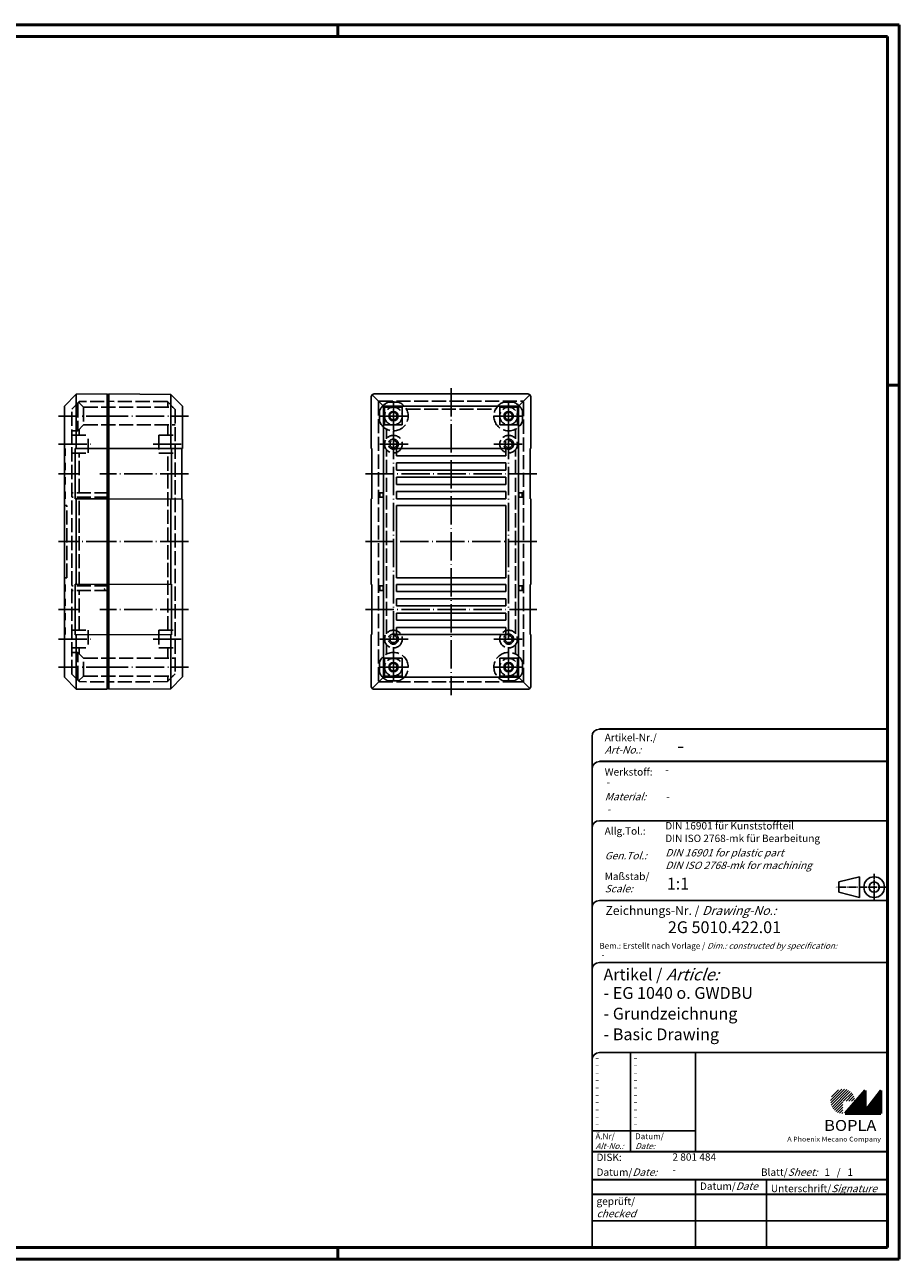
# Model space of a CAD drawing. Extents: x 1 to 593, y 1 to 419.
# Drawn here: x 297 to 593, y 1 to 419 of the extents above; entities that cross this region are included whole.
import ezdxf

# ---------------------------------------------------------------- set-up
doc = ezdxf.new("R2010")
doc.units = 0
doc.header["$LTSCALE"] = 0.4
doc.header["$MEASUREMENT"] = 0
doc.linetypes.add('ACAD_ISO02W100', pattern=[15, 12, -3])
doc.linetypes.add('ACAD_ISO04W100', pattern=[30.5, 24, -3, 0.5, -3])
doc.layers.get('0').update_dxf_attribs({"linetype": 'CONTINUOUS'})
doc.layers.add('1', color=7, linetype='CONTINUOUS')
doc.styles.get("Standard").update_dxf_attribs({"font": 'ISOCP.shx', "width": 1.2})

msp = doc.modelspace()

# ---------------------------------------------------------------- hatches: boundary and pattern name
at = {"linetype": 'Continuous', "lineweight": 25}
h = msp.add_hatch(dxfattribs=at)
h.set_pattern_fill('_U', color=1, scale=0.65, angle=45, style=0, pattern_type=0)
h.set_pattern_definition([(45, (174, -9.08885), (-0.4596194, 0.4596194), [])])
edge = h.paths.add_edge_path()
edge.add_line((573.883475, 50.3645381), (573.883475, 54.5145381))
edge.add_line((573.883475, 54.5145381), (578.033475, 54.5145381))
edge.add_arc((573.883475, 54.5145381), 4.15, 0, 270)
h = msp.add_hatch(dxfattribs=at)
h.set_pattern_fill('_U', color=1, scale=0.1, angle=45, style=0, pattern_type=0)
h.set_pattern_definition([(45, (174, -9.08885), (-0.070710678, 0.070710678), [])])
h.paths.add_polyline_path([(581.433475, 58.1645381), (574.733475, 50.3645381), (586.733475, 50.3645381), (586.733475, 58.1645381), (581.433475, 51.2645381)])

# ---------------------------------------------------------------- linework, layer by layer
at = {"color": 1, "linetype": 'Continuous', "lineweight": 50}
for p, q in [((1, 419), (593, 419)), ((403, 419), (403, 415)), ((593, 419), (593, 1)), ((589, 297), (593, 297)), ((403, 1), (403, 5)), ((593, 1), (1, 1))]:
    msp.add_line(p, q, dxfattribs=at)
at = {"color": 3, "linetype": 'Continuous', "lineweight": 50}
for p, q in [((20, 415), (589, 415)), ((589, 415), (589, 5)), ((589, 5), (20, 5))]:
    msp.add_line(p, q, dxfattribs=at)
at = {"color": 5, "linetype": 'Continuous', "lineweight": 35}
for p, q in [((589, 180.5), (491.5, 180.5)), ((589, 169.5), (491.5, 169.5)), ((489, 37.5), (589, 37.5)), ((489, 28), (589, 28)), ((489, 23), (589, 23)), ((489, 23), (589, 23))]:
    msp.add_line(p, q, dxfattribs=at)
at = {"color": 5, "linetype": 'Continuous'}
for p, q in [((489, 178), (489, 5)), ((589, 149.5), (491.5, 149.5)), ((579.5, 130.5), (572.5, 128.75)), ((579.5, 123.5), (579.5, 130.5)), ((572.5, 125.25), (572.5, 128.75)), ((589, 122.5), (491.5, 122.5)), ((579.5, 123.5), (572.5, 125.25)), ((589, 101.5), (491.5, 101.5)), ((589, 71), (491.5, 71)), ((524, 71), (524, 37.5)), ((524, 28), (524, 5))]:
    msp.add_line(p, q, dxfattribs=at)
at = {"color": 1, "linetype": 'ACAD_ISO04W100', "ltscale": 0.145161}
msp.add_line((584.5, 122.5), (584.5, 131.5), dxfattribs=at)
at = {"color": 1, "linetype": 'ACAD_ISO04W100', "ltscale": 0.282258}
msp.add_line((589, 127), (571.5, 127), dxfattribs=at)
at = {"color": 1, "linetype": 'Continuous'}
for p, q in [((502, 71), (502, 37.5)), ((489, 44.5), (524, 44.5))]:
    msp.add_line(p, q, dxfattribs=at)
at = {"color": 7, "linetype": 'Continuous', "lineweight": 50}
for p, q in [((581.433475, 58.1645381), (574.733475, 50.3645381)), ((586.733475, 58.1645381), (581.433475, 51.2645381)), ((581.433475, 51.2645381), (581.433475, 58.1645381)), ((586.733475, 50.3645381), (586.733475, 58.1645381)), ((574.733475, 50.3645381), (586.733475, 50.3645381))]:
    msp.add_line(p, q, dxfattribs=at)
at = {"color": 1, "linetype": 'Continuous', "lineweight": 25}
for p, q in [((548, 28), (548, 5)), ((489, 14), (589, 14))]:
    msp.add_line(p, q, dxfattribs=at)
at = {"color": 5, "linetype": 'Continuous'}
for radius in [3.5, 1.75]:
    msp.add_circle((584.5, 127), radius, dxfattribs=at)
for centre in [(491.5, 178), (491.5, 167), (491.5, 147), (491.5, 120), (491.5, 99), (491.5, 68.5)]:
    msp.add_arc(centre, 2.5, 90, 180, dxfattribs=at)
at = {"layer": '1', "color": 7, "linetype": 'Continuous'}
for p, q in [((314.4306557, 293.8880746), (310.430808, 289.8531685)), ((324.930808, 293.9797081), (314.4306557, 293.8880746)), ((314.4306557, 293.8880746), (314.4306557, 275.5229604)), ((324.930808, 193.9884349), (324.930808, 293.9840715)), ((325.430808, 293.6840715), (324.930808, 293.6840715)), ((325.430808, 293.9840829), (325.430808, 193.9840829)), ((346.430808, 293.8008187), (325.430808, 293.9840829)), ((350.430808, 289.8008187), (346.430808, 293.8008187)), ((346.430808, 293.8008187), (346.430808, 275.5470829)), ((414.2860359, 275.4840829), (414.2860359, 292.9840829)), ((414.5784362, 293.6906965), (418.4169389, 289.8575434)), ((415.2860359, 293.9840829), (467.2860359, 293.9840829)), ((467.9936356, 293.6906965), (464.1551329, 289.8575434)), ((468.2860359, 275.4840829), (468.2860359, 292.9840829)), ((310.430808, 198.1149745), (310.430808, 289.8531685)), ((350.430808, 289.8008187), (350.430808, 275.5590829)), ((418.4169389, 289.8575434), (464.1551329, 289.8575434)), ((418.4169389, 198.1106225), (418.4169389, 289.8575434)), ((418.7860359, 289.4840829), (418.7860359, 283.4840829)), ((424.7860359, 289.4840829), (418.7860359, 289.4840829)), ((424.7860359, 289.4840829), (424.7860359, 283.4840829)), ((457.7860359, 283.4840829), (457.7860359, 289.4840829)), ((463.7860359, 289.4840829), (457.7860359, 289.4840829)), ((463.7860359, 283.4840829), (463.7860359, 289.4840829)), ((464.1551329, 289.8575434), (464.1551329, 198.1106225)), ((424.7860359, 283.4840829), (418.7860359, 283.4840829)), ((463.7860359, 283.4840829), (457.7860359, 283.4840829)), ((310.430808, 275.4840715), (310.680808, 275.4665898)), ((310.680808, 273.0729818), (310.430808, 273.0555001)), ((310.680808, 273.0729818), (310.680808, 275.4665898)), ((314.1306558, 258.4440715), (314.1306557, 275.5240715)), ((314.1306557, 275.5240715), (324.930808, 275.4840715)), ((350.430808, 275.5590829), (325.430808, 275.4840829)), ((346.680808, 258.4203329), (346.680808, 275.5478329)), ((350.180808, 275.5583329), (350.180808, 258.4098329)), ((414.2860359, 275.4840829), (414.5360359, 275.4840829)), ((414.5360359, 258.4840829), (414.5360359, 275.4840829)), ((422.7860359, 273.0555115), (422.7860359, 275.4840829)), ((459.7860359, 275.4840829), (422.7860359, 275.4840829)), ((459.7860359, 273.0555115), (422.7860359, 273.0555115)), ((459.7860359, 273.0555115), (459.7860359, 275.4840829)), ((468.0360359, 258.4840829), (468.0360359, 275.4840829)), ((468.2860359, 275.4840829), (468.0360359, 275.4840829)), ((310.430808, 270.6269287), (310.680808, 270.609447)), ((310.680808, 268.2158389), (310.430808, 268.1983572)), ((310.680808, 268.2158389), (310.680808, 270.609447)), ((422.7860359, 268.1983686), (422.7860359, 270.6269401)), ((459.7860359, 270.6269401), (422.7860359, 270.6269401)), ((459.7860359, 268.1983686), (422.7860359, 268.1983686)), ((459.7860359, 268.1983686), (459.7860359, 270.6269401)), ((310.430808, 265.7697858), (310.680808, 265.7523041)), ((310.680808, 263.3586961), (310.430808, 263.3412144)), ((310.680808, 263.3586961), (310.680808, 265.7523041)), ((422.7860359, 263.3412258), (422.7860359, 265.7697972)), ((459.7860359, 265.7697972), (422.7860359, 265.7697972)), ((459.7860359, 263.3412258), (422.7860359, 263.3412258)), ((459.7860359, 263.3412258), (459.7860359, 265.7697972)), ((310.430808, 260.9126429), (310.680808, 260.8951612)), ((310.680808, 258.5015532), (310.680808, 260.8951612)), ((422.7860359, 258.4840829), (422.7860359, 260.9126544)), ((459.7860359, 260.9126544), (422.7860359, 260.9126544)), ((459.7860359, 258.4840829), (459.7860359, 260.9126544)), ((310.680808, 258.5015532), (310.430808, 258.4840715)), ((314.1306558, 258.4440715), (324.930808, 258.4840715)), ((314.4306557, 258.4451826), (314.4306557, 229.5229604)), ((350.430808, 258.4090829), (325.430808, 258.4840829)), ((346.430808, 258.4210829), (346.430808, 229.5582006)), ((350.430808, 258.4090829), (350.430808, 198.1673472)), ((414.2860359, 229.4840829), (414.2860359, 258.4840829)), ((414.2860359, 258.4840829), (414.5360359, 258.4840829)), ((459.7860359, 258.4840829), (422.7860359, 258.4840829)), ((422.7860359, 231.7384464), (422.7860359, 256.2384464)), ((459.7860359, 256.2384464), (422.7860359, 256.2384464)), ((459.7860359, 231.7384464), (459.7860359, 256.2384464)), ((468.2860359, 258.4840829), (468.0360359, 258.4840829)), ((468.2860359, 229.4840829), (468.2860359, 258.4840829)), ((459.7860359, 231.7384464), (422.7860359, 231.7384464)), ((310.430808, 229.4840715), (310.680808, 229.4665898)), ((310.680808, 227.0729818), (310.430808, 227.0555001)), ((310.680808, 227.0729818), (310.680808, 229.4665898)), ((314.1306557, 212.4440715), (314.1306557, 229.5240715)), ((314.1306557, 229.5240715), (324.930808, 229.4840715)), ((346.680808, 229.5590829), (325.430808, 229.4840829)), ((346.680808, 229.5590829), (346.680808, 212.4090829)), ((414.2860359, 229.4840829), (414.5360359, 229.4840829)), ((414.5360359, 229.4840829), (414.5360359, 212.4840829)), ((422.7860359, 227.0555115), (422.7860359, 229.4840829)), ((459.7860359, 229.4840829), (422.7860359, 229.4840829)), ((459.7860359, 227.0555115), (422.7860359, 227.0555115)), ((459.7860359, 227.0555115), (459.7860359, 229.4840829)), ((468.0360359, 229.4840829), (468.0360359, 212.4840829)), ((468.2860359, 229.4840829), (468.0360359, 229.4840829)), ((310.430808, 224.6269287), (310.680808, 224.609447)), ((310.680808, 222.2158389), (310.430808, 222.1983572)), ((310.680808, 222.2158389), (310.680808, 224.609447)), ((422.7860359, 222.1983686), (422.7860359, 224.6269401)), ((459.7860359, 224.6269401), (422.7860359, 224.6269401)), ((459.7860359, 222.1983686), (422.7860359, 222.1983686)), ((459.7860359, 222.1983686), (459.7860359, 224.6269401)), ((310.430808, 219.7697858), (310.680808, 219.7523041)), ((310.680808, 217.3586961), (310.680808, 219.7523041)), ((422.7860359, 217.3412258), (422.7860359, 219.7697972)), ((459.7860359, 219.7697972), (422.7860359, 219.7697972)), ((459.7860359, 217.3412258), (459.7860359, 219.7697972)), ((310.680808, 217.3586961), (310.430808, 217.3412144)), ((310.430808, 214.9126429), (310.680808, 214.8951612)), ((310.680808, 212.5015532), (310.680808, 214.8951612)), ((459.7860359, 217.3412258), (422.7860359, 217.3412258)), ((422.7860359, 212.4840829), (422.7860359, 214.9126544)), ((459.7860359, 214.9126544), (422.7860359, 214.9126544)), ((459.7860359, 212.4840829), (459.7860359, 214.9126544)), ((310.680808, 212.5015532), (310.430808, 212.4840715)), ((314.1306557, 212.4440715), (324.930808, 212.4840715)), ((314.4306557, 212.4451826), (314.4306557, 194.0800684)), ((346.680808, 212.4090829), (325.430808, 212.4840829)), ((346.430808, 194.1673472), (346.430808, 212.4099653)), ((414.2860359, 212.4840829), (414.2860359, 194.9840829)), ((414.2860359, 212.4840829), (414.5360359, 212.4840829)), ((459.7860359, 212.4840829), (422.7860359, 212.4840829)), ((468.2860359, 212.4840829), (468.0360359, 212.4840829)), ((468.2860359, 212.4840829), (468.2860359, 194.9840829)), ((418.7860359, 198.4840829), (418.7860359, 204.4840829)), ((424.7860359, 204.4840829), (418.7860359, 204.4840829)), ((424.7860359, 198.4840829), (424.7860359, 204.4840829)), ((457.7860359, 204.4840829), (457.7860359, 198.4840829)), ((463.7860359, 204.4840829), (457.7860359, 204.4840829)), ((463.7860359, 204.4840829), (463.7860359, 198.4840829)), ((314.4306557, 194.0800684), (310.430808, 198.1149745)), ((350.430808, 198.1673472), (346.430808, 194.1673472)), ((414.5784362, 194.2774694), (418.4169389, 198.1106225)), ((418.4169389, 198.1106225), (464.1551329, 198.1106225)), ((424.7860359, 198.4840829), (418.7860359, 198.4840829)), ((463.7860359, 198.4840829), (457.7860359, 198.4840829)), ((467.9936356, 194.2774694), (464.1551329, 198.1106225)), ((324.930808, 193.9884349), (314.4306557, 194.0800684)), ((325.430808, 194.2840715), (324.930808, 194.2840715)), ((346.430808, 194.1673472), (325.430808, 193.9840829)), ((415.2860359, 193.9840829), (467.2860359, 193.9840829))]:
    msp.add_line(p, q, dxfattribs=at)
at = {"layer": '1', "color": 1, "linetype": 'ACAD_ISO04W100'}
for p, q in [((441.2860359, 295.9840829), (441.2860359, 191.9840829)), ((421.7860359, 291.4840829), (421.7860359, 281.4840829)), ((460.7860359, 291.4840829), (460.7860359, 281.4840829)), ((327.430808, 286.4840715), (308.430808, 286.4840715)), ((322.430808, 286.4840829), (352.430808, 286.4840829)), ((426.7860359, 286.4840829), (416.7860359, 286.4840829)), ((455.7860359, 286.4840829), (465.7860359, 286.4840829)), ((421.7860359, 281.4840829), (421.7860359, 206.4840829)), ((460.7860359, 281.4840829), (460.7860359, 206.4840829)), ((308.430808, 276.9840715), (320.430808, 276.9840715)), ((340.430808, 276.9840829), (349.930808, 276.9840829)), ((426.7860359, 276.9840829), (416.7860359, 276.9840829)), ((455.7860359, 276.9840829), (465.7860359, 276.9840829)), ((308.430808, 266.9840715), (315.430808, 266.9840715)), ((352.430808, 266.9840829), (322.430808, 266.9840829)), ((412.2860359, 266.9840829), (470.2860359, 266.9840829)), ((327.430808, 243.9840715), (308.430808, 243.9840715)), ((352.430808, 243.9840829), (322.430808, 243.9840829)), ((470.2860359, 243.9840829), (412.2860359, 243.9840829)), ((308.430808, 220.9840715), (315.430808, 220.9840715)), ((352.430808, 220.9840829), (322.430808, 220.9840829)), ((412.2860359, 220.9840829), (470.2860359, 220.9840829)), ((308.430808, 210.9840715), (320.430808, 210.9840715)), ((340.430808, 210.9840829), (349.930808, 210.9840829)), ((426.7860359, 210.9840829), (416.7860359, 210.9840829)), ((455.7860359, 210.9840829), (465.7860359, 210.9840829)), ((421.7860359, 206.4840829), (421.7860359, 196.4840829)), ((460.7860359, 206.4840829), (460.7860359, 196.4840829)), ((327.430808, 201.4840715), (308.430808, 201.4840715)), ((322.430808, 201.4840829), (352.430808, 201.4840829)), ((426.7860359, 201.4840829), (416.7860359, 201.4840829)), ((455.7860359, 201.4840829), (465.7860359, 201.4840829))]:
    msp.add_line(p, q, dxfattribs=at)
at = {"layer": '1', "color": 5, "linetype": 'ACAD_ISO02W100'}
for p, q in [((315.4816778, 291.3972468), (312.930808, 288.8240188)), ((312.930808, 199.1441243), (312.930808, 288.8240188)), ((314.930808, 290.8415487), (314.930808, 281.4840715)), ((315.2506677, 291.1642119), (316.930808, 289.4840715)), ((323.930808, 291.4709812), (315.4816778, 291.3972468)), ((315.4816778, 290.9332017), (315.4816778, 291.3972468)), ((316.930808, 289.4840829), (347.2120099, 289.4840829)), ((316.930808, 289.4840715), (316.930808, 283.4840715)), ((345.2985073, 291.3975855), (325.430808, 291.4840829)), ((347.930808, 288.7652848), (345.2985073, 291.3975855)), ((345.3861576, 289.4840829), (345.3861576, 291.3099352)), ((347.930808, 288.7652848), (347.930808, 199.2028811)), ((416.7860359, 291.4840829), (416.7860359, 196.4840829)), ((416.7860359, 291.4840829), (465.7860359, 291.4840829)), ((420.0431947, 291.1704999), (423.5288771, 291.1704999)), ((426.1447843, 288.8569169), (456.3849385, 288.8569169)), ((462.5288771, 291.1704999), (459.0431947, 291.1704999)), ((465.7860359, 196.4840829), (465.7860359, 291.4840829)), ((417.0996189, 288.2269241), (417.0996189, 284.7412418)), ((465.4724529, 288.2269241), (465.4724529, 284.7412418)), ((312.930808, 281.4840715), (314.930808, 281.4840715)), ((314.930808, 281.4840715), (316.930808, 283.4840715)), ((315.4816778, 279.9840715), (315.4816778, 282.0349413)), ((316.930808, 283.4840829), (347.930808, 283.4840829)), ((345.3861576, 279.9840829), (345.3861576, 283.4840829)), ((419.4132019, 278.819746), (419.4132019, 282.0829855)), ((463.1588699, 278.819746), (463.1588699, 282.0829855)), ((312.930808, 279.9840715), (318.430808, 279.9840715)), ((318.430808, 273.9968612), (318.430808, 279.9840715)), ((342.430808, 279.9840829), (342.430808, 273.9840829)), ((342.430808, 279.9840829), (347.930808, 279.9840829)), ((312.930808, 273.9840715), (318.430808, 273.9840715)), ((315.4816778, 260.4840715), (315.4816778, 273.9840715)), ((342.430808, 273.9840829), (347.930808, 273.9840829)), ((345.3861576, 213.9840829), (345.3861576, 273.9840829)), ((419.4132019, 212.819746), (419.4132019, 275.1484199)), ((463.1588699, 212.819746), (463.1588699, 275.1484199)), ((325.430808, 260.4840715), (312.930808, 260.4840715)), ((416.7860359, 260.4840829), (418.2860359, 260.4840829)), ((417.1966866, 260.4840829), (417.1966866, 258.9840829)), ((418.2860359, 258.9840829), (418.2860359, 260.4840829)), ((465.7860359, 260.4840829), (464.2860359, 260.4840829)), ((464.2860359, 258.9840829), (464.2860359, 260.4840829)), ((465.3753853, 260.4840829), (465.3753853, 258.9840829)), ((311.230808, 256.2384349), (310.430808, 256.2384349)), ((311.230808, 231.7384349), (311.230808, 256.2384349)), ((325.430808, 258.9840715), (312.930808, 258.9840715)), ((315.4816778, 228.9840715), (315.4816778, 258.9840715)), ((416.7860359, 258.9840829), (418.2860359, 258.9840829)), ((465.7860359, 258.9840829), (464.2860359, 258.9840829)), ((310.430808, 231.7384349), (311.230808, 231.7384349)), ((325.430808, 228.9840715), (312.930808, 228.9840715)), ((325.430808, 227.4840715), (312.930808, 227.4840715)), ((315.4816778, 213.9840715), (315.4816778, 227.4840715)), ((416.7860359, 228.9840829), (418.2860359, 228.9840829)), ((416.7860359, 227.4840829), (418.2860359, 227.4840829)), ((417.1966866, 228.9840829), (417.1966866, 227.4840829)), ((418.2860359, 228.9840829), (418.2860359, 227.4840829)), ((465.7860359, 228.9840829), (464.2860359, 228.9840829)), ((464.2860359, 228.9840829), (464.2860359, 227.4840829)), ((465.7860359, 227.4840829), (464.2860359, 227.4840829)), ((465.3753853, 228.9840829), (465.3753853, 227.4840829)), ((312.930808, 213.9840715), (318.430808, 213.9840715)), ((318.430808, 213.9712818), (318.430808, 207.9840715)), ((342.430808, 213.9840829), (342.430808, 207.9840829)), ((342.430808, 213.9840829), (347.930808, 213.9840829)), ((419.4132019, 205.8851803), (419.4132019, 209.1484199)), ((463.1588699, 205.8851803), (463.1588699, 209.1484199)), ((312.930808, 207.9840715), (318.430808, 207.9840715)), ((312.930808, 206.4840715), (314.930808, 206.4840715)), ((314.930808, 206.4840715), (316.930808, 204.4840715)), ((314.930808, 197.1265944), (314.930808, 206.4840715)), ((315.4816778, 207.9840715), (315.4816778, 205.9332017)), ((342.430808, 207.9840829), (347.930808, 207.9840829)), ((345.3861576, 204.4840829), (345.3861576, 207.9840829)), ((316.930808, 204.4840829), (347.930808, 204.4840829)), ((316.930808, 198.4840715), (316.930808, 204.4840715)), ((417.0996189, 199.7412418), (417.0996189, 203.2269241)), ((465.4724529, 199.7412418), (465.4724529, 203.2269241)), ((315.4816778, 196.5708963), (312.930808, 199.1441243)), ((315.2506677, 196.8039312), (316.930808, 198.4840715)), ((315.4816778, 197.0349413), (315.4816778, 196.5708963)), ((323.930808, 196.4971618), (315.4816778, 196.5708963)), ((316.930808, 198.4840829), (347.2120099, 198.4840829)), ((345.2985073, 196.5705804), (325.430808, 196.4840829)), ((347.930808, 199.2028811), (345.2985073, 196.5705804)), ((345.3861576, 196.6582306), (345.3861576, 198.4840829)), ((416.7860359, 196.4840829), (460.7860359, 196.4840829)), ((420.0431947, 196.7976659), (423.5288771, 196.7976659)), ((462.5288771, 196.7976659), (459.0431947, 196.7976659)), ((460.7860359, 196.4840829), (465.7860359, 196.4840829))]:
    msp.add_line(p, q, dxfattribs=at)
for centre, radius in [((421.7860359, 286.4840829), 3.0000001), ((460.7860359, 286.4840829), 3.0000001), ((421.7860359, 276.9840829), 3), ((421.7860359, 276.9840829), 1.7), ((421.7860359, 276.9840829), 1.2), ((460.7860359, 276.9840829), 3), ((460.7860359, 276.9840829), 1.7), ((460.7860359, 276.9840829), 1.2), ((421.7860359, 210.9840829), 3), ((460.7860359, 210.9840829), 3), ((421.7860359, 210.9840829), 1.7), ((421.7860359, 210.9840829), 1.2), ((460.7860359, 210.9840829), 1.7), ((460.7860359, 210.9840829), 1.2), ((421.7860359, 201.4840829), 3.0000001), ((460.7860359, 201.4840829), 3.0000001)]:
    msp.add_circle(centre, radius, dxfattribs=at)
at = {"layer": '1', "color": 7, "linetype": 'Continuous'}
for centre, radius in [((421.7860359, 286.4840829), 1.6), ((421.7860359, 286.4840829), 1.3), ((460.7860359, 286.4840829), 1.6), ((460.7860359, 286.4840829), 1.3), ((421.7860359, 201.4840829), 1.6), ((421.7860359, 201.4840829), 1.3), ((460.7860359, 201.4840829), 1.6), ((460.7860359, 201.4840829), 1.3)]:
    msp.add_circle(centre, radius, dxfattribs=at)
for centre, start, end in [((415.2860359, 292.9840829), 90, 180), ((467.2860359, 292.9840829), 0, 90), ((415.2860359, 194.9840829), 180, 270), ((467.2860359, 194.9840829), 270, 0)]:
    msp.add_arc(centre, 1, start, end, dxfattribs=at)
at = {"layer": '1', "color": 5, "linetype": 'ACAD_ISO02W100'}
for centre, start, end in [((421.7860359, 286.4840829), 110.399767102, 159.600232898), ((421.7860359, 286.4840829), 200.399767102, 69.600232898), ((460.7860359, 286.4840829), 110.399767102, 339.600232898), ((460.7860359, 286.4840829), 20.399767102, 69.600232898), ((421.7860359, 201.4840829), 290.399767102, 159.600232898), ((460.7860359, 201.4840829), 20.399767102, 249.600232898), ((421.7860359, 201.4840829), 200.399767102, 249.600232898), ((460.7860359, 201.4840829), 290.399767102, 339.600232898)]:
    msp.add_arc(centre, 5, start, end, dxfattribs=at)
at = {"layer": '1', "color": 1, "linetype": 'ACAD_ISO04W100'}
msp.add_arc((311.8680604, 220.9840715), 14, 27.664004496, 30.500488517, dxfattribs=at)

# ---------------------------------------------------------------- texts
at = {"color": 1, "linetype": 'Continuous', "width": 1.5}
for p in [(489.9999997, 68.2499998), (502.9999997, 68.2499998), (489.9999997, 65.7499998), (489.9999997, 63.2499998), (502.9999997, 65.7499998), (502.9999997, 63.2499998), (489.9999997, 60.7499998), (489.9999997, 58.2499998), (502.9999997, 60.7499998), (502.9999997, 58.2499998), (489.9999997, 55.7499998), (502.9999997, 55.7499998), (489.9999997, 53.2499998), (489.9999997, 50.7499998), (502.9999997, 53.2499998), (502.9999997, 50.7499998), (489.9999997, 48.2499998), (489.9999997, 45.7499998), (502.9999997, 48.2499998), (502.9999997, 45.7499998)]:
    msp.add_text('-', height=2, dxfattribs=at).set_placement(p)
at = {"color": 5, "linetype": 'Continuous', "lineweight": 35, "attachment_point": 7}
for s, insert, char_height in [('{\\C1;Artikel-Nr./\\P\\Q20;Art-No.:}', (493.2942763, 172.2466908), 2.5), ('{\\C7;-}', (517.8410014, 172.4665923), 5), ('{\\C1;Werkstoff:}', (493.2942763, 164.7604022), 2.5), ('-', (513.7913305, 164.8027118), 2.5), ('{\\Q20;\\C1;Material:}', (493.2942763, 156.40604), 2.5), ('-', (493.9712474, 160.5538555), 2.5), ('{\\Q20;-}', (513.7913305, 156.4483496), 2.5), ('{\\Q20;-}', (493.9712474, 152.1994932), 2.5), ('{\\C1;Allg.Tol.:}', (493.2942763, 144.7604022), 2.5), ('DIN 16901 für Kunststoffteil', (513.7913305, 145.7387217), 2.5), ('DIN ISO 2768-mk für Bearbeitung', (513.7913305, 141.4898653), 2.5), ('{\\Q20;\\C1;Gen.Tol.:}', (493.2942763, 136.40604), 2.5), ('{\\Q20;DIN 16901 for plastic part}', (513.7913305, 137.3843594), 2.5), ('{\\Q20;DIN ISO 2768-mk for machining}', (513.7913305, 133.135503), 2.5), ('{\\C1;Maßstab/\\P\\Q20;Scale:}', (493.2942763, 125.2466908), 2.5), ('{\\C7;1:1}', (514.3074631, 126.198758), 4), ('Zeichnungs-Nr. / {\\Q20;Drawing-No.:}', (493.5702131, 117.5784618), 3), ('{\\C7;2G 5010.422.01}', (514.6810942, 111.4363047), 4), ('{\\C1;Bem.: Erstellt nach Vorlage / \\Q20;Dim.: constructed by specification:}', (491.4904144, 106.1420006), 2), ('{\\C1;-}', (492.2310194, 103.0621269), 2), ('{\\C7;Artikel / \\Q20;Article:}', (492.8800602, 95.4289617), 4), ('{\\C7;- EG 1040 o. GWDBU}', (492.9304982, 89.1809004), 4), ('{\\C7;- Grundzeichnung}', (492.9304982, 82.1809004), 4), ('{\\C7;- Basic Drawing}', (492.9304982, 75.1809004), 4), ('{\\C1;Ä.Nr/\\P\\Q20;Alt-No.:}', (490.1677583, 38.3230391), 2), ('{\\C1;Datum/\\P\\Q20;Date:}', (503.591834, 38.3230428), 2), ('DISK:', (490.5289913, 33.4947553), 2.5), ('2 801 484', (516.2178658, 33.6059217), 2.5), ('Datum/{\\Q20;Date:}', (490.5289913, 29.2488875), 2.5), ('-', (516.2178658, 29.2488875), 2.5), ('Blatt/{\\Q20;Sheet:   }1   /   1', (546.1764857, 29.2488875), 2.5), ('Datum/{\\Q20;Date}', (525.5289913, 24.5207324), 2.5), ('{\\T0.9;Unterschrift/\\Q20;Signature}', (549.5289913, 23.7241573), 2.5), ('geprüft/\\P{\\Q20;checked}', (490.5289913, 15.2488875), 2.5)]:
    msp.add_mtext(s, dxfattribs=dict(at, insert=insert, char_height=char_height))
at = {"color": 7, "linetype": 'Continuous', "lineweight": 50, "insert": (567.5658807, 44.4651793), "char_height": 3.7, "attachment_point": 7, "line_spacing_factor": 1.135135}
msp.add_mtext('{\\fArial|b1|i0|c0|p34;\\W1.1;BOPLA}', dxfattribs=at)
at = {"color": 7, "linetype": 'Continuous', "lineweight": 50, "insert": (555.0842367, 40.8834606), "char_height": 1.6, "attachment_point": 7}
msp.add_mtext('{\\fArial|b0|i0|c0|p34;\\W1.1;\\C1;A Phoenix Mecano Company}', dxfattribs=at)

doc.saveas('drawing.dxf')
